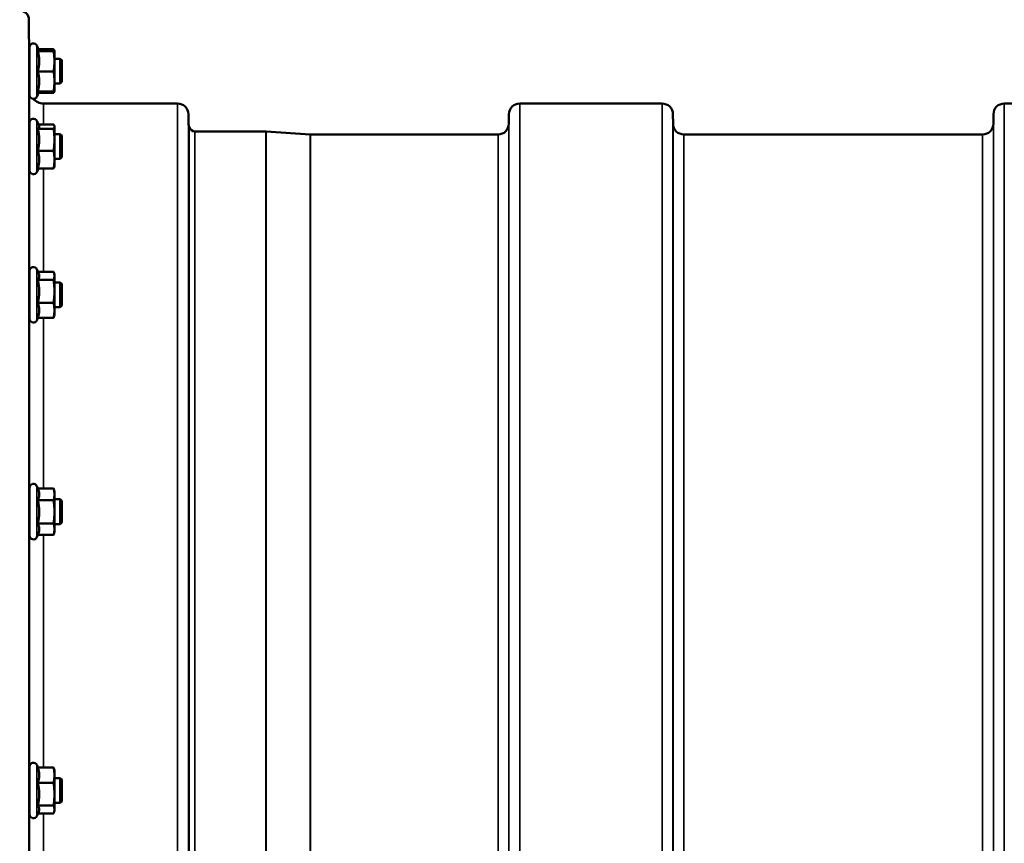
# Model space of a CAD drawing. Units: millimetres. Extents: x 155 to 12865, y -13 to 9193.
# Drawn here: x 2005 to 2323, y 4889 to 5155 of the extents above; entities that cross this region are included whole.
import ezdxf

# ---------------------------------------------------------------- set-up
doc = ezdxf.new("R2010")
doc.units = ezdxf.units.MM
doc.header["$LTSCALE"] = 31
doc.layers.add('Visible (ISO)', color=7, linetype='Continuous', lineweight=50)
doc.layers.add('Visible Narrow (ISO)', color=7, linetype='Continuous', lineweight=35)

msp = doc.modelspace()

# ---------------------------------------------------------------- linework, layer by layer
at = {"layer": 'Visible (ISO)'}
for p, q in [((2008.44, 5142.31), (2008.33, 5154.89)), ((2008.54, 5130.56), (2008.54, 5146.06)), ((2011.64, 5144.81), (2010.83, 5146.56)), ((2011.18, 5144.77), (2016.27, 5144.77)), ((2011.4, 5145.33), (2016.27, 5145.33)), ((2011.63, 5144.84), (2016.27, 5144.84)), ((2016.54, 5144.81), (2016.51, 5144.9)), ((2016.54, 5144.81), (2016.54, 5144.81)), ((2016.54, 5144.81), (2016.54, 5144.81)), ((2016.54, 5141.5), (2016.54, 5144.81)), ((2008.54, 5142.31), (2008.42, 5142.31)), ((2018.44, 5142.31), (2016.54, 5142.31)), ((2016.54, 5135), (2016.54, 5141.5)), ((2018.94, 5141.81), (2018.44, 5142.31)), ((2018.44, 5134.31), (2018.44, 5142.31)), ((2018.94, 5141.81), (2018.94, 5134.81)), ((2011.18, 5138.23), (2016.27, 5138.23)), ((2016.54, 5131.81), (2016.54, 5135)), ((2018.94, 5134.81), (2018.44, 5134.31)), ((2008.54, 5134.31), (2008.48, 5134.31)), ((2008.53, 5132.32), (2008.51, 5134.31)), ((2011.63, 5131.77), (2010.83, 5130.05)), ((2011.18, 5131.77), (2016.27, 5131.77)), ((2016.54, 5131.81), (2016.51, 5131.72)), ((2018.44, 5134.31), (2016.54, 5134.31)), ((2016.54, 5131.81), (2016.54, 5131.81)), ((2011.4, 5131.28), (2016.27, 5131.28)), ((2013.03, 5127.86), (2056.25, 5127.86)), ((2166.61, 5127.86), (2212.5, 5127.86)), ((2322.86, 5127.86), (2368.75, 5127.86)), ((2011.59, 5120.63), (2010.83, 5122.27)), ((2059.78, 5121.33), (2059.75, 5124.39)), ((2163.09, 5121.33), (2163.11, 5124.39)), ((2216.03, 5121.33), (2216, 5124.39)), ((2319.34, 5121.33), (2319.36, 5124.39)), ((2008.54, 5106.27), (2008.54, 5121.77)), ((2011.18, 5119.72), (2016.27, 5119.72)), ((2011.38, 5121.09), (2016.27, 5121.09)), ((2016.54, 5120.52), (2016.51, 5120.63)), ((2016.54, 5120.41), (2016.54, 5120.52)), ((2016.54, 5116.18), (2016.54, 5120.41)), ((2061.86, 5118.86), (2084.73, 5118.86)), ((2099.03, 5117.87), (2084.87, 5118.86)), ((2008.54, 5118.02), (2008.42, 5118.02)), ((2018.44, 5118.02), (2016.54, 5118.02)), ((2016.54, 5109.79), (2016.54, 5116.18)), ((2018.94, 5117.52), (2018.44, 5118.02)), ((2018.44, 5110.02), (2018.44, 5118.02)), ((2018.94, 5117.52), (2018.94, 5110.52)), ((2099.17, 5117.86), (2159.59, 5117.86)), ((2219.53, 5117.86), (2315.84, 5117.86)), ((2011.18, 5112.64), (2016.27, 5112.64)), ((2008.54, 5110.02), (2008.48, 5110.02)), ((2018.44, 5110.02), (2016.54, 5110.02)), ((2016.54, 5107.52), (2016.54, 5109.79)), ((2018.94, 5110.52), (2018.44, 5110.02)), ((2011.38, 5106.94), (2010.83, 5105.76)), ((2011.18, 5106.94), (2016.27, 5106.94)), ((2016.54, 5107.52), (2016.51, 5107.4)), ((2011.44, 5073.11), (2010.83, 5074.43)), ((2008.54, 5058.42), (2008.54, 5073.92)), ((2011.22, 5073.58), (2016.27, 5073.58)), ((2016.54, 5072.67), (2016.42, 5073.11)), ((2016.54, 5072.26), (2016.54, 5072.67)), ((2016.54, 5067.24), (2016.54, 5072.26)), ((2008.54, 5070.17), (2008.42, 5070.17)), ((2011.18, 5070.94), (2016.27, 5070.94)), ((2018.44, 5070.17), (2016.54, 5070.17)), ((2018.94, 5069.67), (2018.44, 5070.17)), ((2018.44, 5062.17), (2018.44, 5070.17)), ((2018.94, 5069.67), (2018.94, 5062.67)), ((2016.54, 5061.15), (2016.54, 5067.24)), ((2008.54, 5062.17), (2008.47, 5062.17)), ((2011.18, 5063.54), (2016.27, 5063.54)), ((2018.44, 5062.17), (2016.54, 5062.17)), ((2018.94, 5062.67), (2018.44, 5062.17)), ((2011.22, 5058.77), (2010.83, 5057.92)), ((2011.18, 5058.77), (2016.27, 5058.77)), ((2016.54, 5059.67), (2016.42, 5059.23)), ((2016.54, 5059.67), (2016.54, 5061.15)), ((2011.18, 5003.74), (2010.83, 5004.49)), ((2008.54, 4988.48), (2008.54, 5003.98)), ((2011.18, 5003.74), (2016.27, 5003.74)), ((2016.54, 5002.73), (2016.28, 5003.69)), ((2016.54, 5001.83), (2016.54, 5002.73)), ((2016.54, 4996.17), (2016.54, 5001.83)), ((2008.54, 5000.23), (2008.42, 5000.23)), ((2011.18, 4999.92), (2016.27, 4999.92)), ((2018.44, 5000.23), (2016.54, 5000.23)), ((2018.94, 4999.73), (2018.44, 5000.23)), ((2018.44, 4992.23), (2018.44, 5000.23)), ((2018.94, 4999.73), (2018.94, 4992.73)), ((2016.54, 4990.57), (2016.54, 4996.17)), ((2008.54, 4992.23), (2008.47, 4992.23)), ((2011.18, 4992.41), (2016.27, 4992.41)), ((2018.44, 4992.23), (2016.54, 4992.23)), ((2018.94, 4992.73), (2018.44, 4992.23)), ((2011.2, 4988.77), (2010.83, 4987.97)), ((2011.18, 4988.72), (2016.27, 4988.72)), ((2016.54, 4989.73), (2016.28, 4988.77)), ((2016.54, 4989.73), (2016.54, 4990.57)), ((2008.54, 4898.56), (2008.54, 4914.06)), ((2011.24, 4913.69), (2010.83, 4914.57)), ((2011.18, 4913.69), (2016.27, 4913.69)), ((2016.54, 4912.81), (2016.43, 4913.21)), ((2016.54, 4911.25), (2016.54, 4912.81)), ((2008.54, 4910.31), (2008.43, 4910.31)), ((2016.54, 4905.12), (2016.54, 4911.25)), ((2018.44, 4910.31), (2016.54, 4910.31)), ((2018.94, 4909.81), (2018.44, 4910.31)), ((2018.44, 4902.31), (2018.44, 4910.31)), ((2018.94, 4909.81), (2018.94, 4902.81)), ((2011.18, 4908.81), (2016.27, 4908.81)), ((2016.54, 4900.18), (2016.54, 4905.12)), ((2018.94, 4902.81), (2018.44, 4902.31)), ((2008.54, 4902.31), (2008.46, 4902.31)), ((2011.18, 4901.43), (2016.27, 4901.43)), ((2016.54, 4899.81), (2016.43, 4899.42)), ((2018.44, 4902.31), (2016.54, 4902.31)), ((2016.54, 4899.81), (2016.54, 4900.18)), ((2011.46, 4899.42), (2010.83, 4898.06)), ((2011.24, 4898.94), (2016.27, 4898.94))]:
    msp.add_line(p, q, dxfattribs=at)
for centre, radius, start, end in [((2005.33, 5154.86), 3, 0.5, 90), ((2009.74, 5146.06), 1.2, 25, 180), ((2013.03, 5132.36), 4.5, 180.5, 183.2626), ((2009.74, 5130.56), 1.2, 180, 335), ((2013.03, 5132.36), 4.5, 221.8494, 270), ((2056.25, 5124.36), 3.5, 0.5, 90), ((2166.61, 5124.36), 3.5, 90, 179.5), ((2212.5, 5124.36), 3.5, 0.5, 90), ((2322.86, 5124.36), 3.5, 90, 179.5), ((2009.74, 5121.77), 1.2, 25, 180), ((2063.28, 5121.36), 3.5, 180.5, 199.4712), ((2061.86, 5120.86), 2, 199.4712, 270), ((2084.73, 5116.86), 2, 86, 90), ((2159.59, 5121.36), 3.5, 270, 359.5), ((2219.53, 5121.36), 3.5, 180.5, 270), ((2315.84, 5121.36), 3.5, 270, 359.5), ((2099.17, 5119.86), 2, 266, 270), ((2009.74, 5106.27), 1.2, 180, 335), ((2009.74, 5073.92), 1.2, 25, 180), ((2009.74, 5058.42), 1.2, 180, 335), ((2009.74, 5003.98), 1.2, 25, 180), ((2009.74, 4988.48), 1.2, 180, 335), ((2009.74, 4914.06), 1.2, 25, 180), ((2009.74, 4898.56), 1.2, 180, 335)]:
    msp.add_arc(centre, radius, start, end, dxfattribs=at)
for points, weights in [([(2011.18, 5144.77), (2011.64, 5144.79), (2011.64, 5144.81)], [1.02350695612, 1.05008356558, 1]), ([(2011.64, 5141.5), (2011.64, 5143.02), (2011.18, 5144.77)], [1, 1.05008356558, 1.02350695612]), ([(2011.64, 5144.81), (2011.64, 5144.81), (2011.64, 5144.81)], [1, 1.00087325938, 1.00172321286]), ([(2016.27, 5145.33), (2016.46, 5145.1), (2016.51, 5144.9)], [1, 1.02656069282, 1.01594719494]), ([(2016.35, 5144.84), (2016.31, 5145.08), (2016.27, 5145.33)], [1.01011490693, 1.00600870219, 1]), ([(2016.54, 5144.81), (2016.54, 5144.82), (2016.27, 5144.84)], [1, 1.0379548493, 1]), ([(2016.27, 5144.77), (2016.54, 5144.79), (2016.54, 5144.81)], [1, 1.0379548493, 1]), ([(2016.54, 5141.5), (2016.54, 5143.02), (2016.27, 5144.77)], [1, 1.0379548493, 1]), ([(2011.18, 5138.23), (2011.64, 5139.98), (2011.64, 5141.5)], [1.02350695612, 1.05008356558, 1]), ([(2016.27, 5138.23), (2016.54, 5139.98), (2016.54, 5141.5)], [1, 1.0379548493, 1]), ([(2011.64, 5135), (2011.64, 5136.5), (2011.18, 5138.23)], [1, 1.05008356558, 1.02350695612]), ([(2016.54, 5135), (2016.54, 5136.5), (2016.27, 5138.23)], [1, 1.0379548493, 1]), ([(2011.18, 5131.77), (2011.64, 5133.5), (2011.64, 5135)], [1.02350695612, 1.05008356558, 1]), ([(2016.27, 5131.77), (2016.54, 5133.5), (2016.54, 5135)], [1, 1.0379548493, 1]), ([(2016.54, 5131.81), (2016.53, 5131.79), (2016.27, 5131.77)], [1.00131514779, 1.0372854701, 1]), ([(2016.27, 5131.28), (2016.5, 5131.56), (2016.53, 5131.8)], [1, 1.03196073657, 1.01009495553]), ([(2011.18, 5119.72), (2011.64, 5120.09), (2011.64, 5120.41)], [1.02350695612, 1.05008356558, 1]), ([(2011.64, 5116.18), (2011.64, 5117.82), (2011.18, 5119.72)], [1, 1.05008356558, 1.02350695612]), ([(2011.64, 5120.41), (2011.64, 5120.52), (2011.59, 5120.63)], [1, 1.01672770906, 1.02490372201]), ([(2016.54, 5120.41), (2016.54, 5120.72), (2016.27, 5121.09)], [1, 1.0379548493, 1]), ([(2016.27, 5119.72), (2016.54, 5120.09), (2016.54, 5120.41)], [1, 1.0379548493, 1]), ([(2016.54, 5116.18), (2016.54, 5117.82), (2016.27, 5119.72)], [1, 1.0379548493, 1]), ([(2011.18, 5112.64), (2011.64, 5114.54), (2011.64, 5116.18)], [1.02350695612, 1.05008356558, 1]), ([(2016.27, 5112.64), (2016.54, 5114.54), (2016.54, 5116.18)], [1, 1.0379548493, 1]), ([(2011.64, 5109.79), (2011.64, 5111.11), (2011.18, 5112.64)], [1, 1.05008356558, 1.02350695612]), ([(2016.54, 5109.79), (2016.54, 5111.11), (2016.27, 5112.64)], [1, 1.0379548493, 1]), ([(2011.18, 5106.94), (2011.64, 5108.47), (2011.64, 5109.79)], [1.02350695612, 1.05008356558, 1]), ([(2016.27, 5106.94), (2016.54, 5108.47), (2016.54, 5109.79)], [1, 1.0379548493, 1]), ([(2016.51, 5107.4), (2016.45, 5107.19), (2016.27, 5106.94)], [1.01695030077, 1.02517981054, 1]), ([(2011.18, 5070.94), (2011.64, 5071.65), (2011.64, 5072.26)], [1.02350695612, 1.05008356558, 1]), ([(2011.64, 5072.26), (2011.64, 5072.67), (2011.44, 5073.11)], [1, 1.03336372631, 1.03270791342]), ([(2016.54, 5072.26), (2016.54, 5072.87), (2016.27, 5073.58)], [1, 1.0379548493, 1]), ([(2016.27, 5070.94), (2016.54, 5071.65), (2016.54, 5072.26)], [1, 1.0379548493, 1]), ([(2011.64, 5067.24), (2011.64, 5068.96), (2011.18, 5070.94)], [1, 1.05008356558, 1.02350695612]), ([(2016.54, 5067.24), (2016.54, 5068.96), (2016.27, 5070.94)], [1, 1.0379548493, 1]), ([(2011.18, 5063.54), (2011.64, 5065.52), (2011.64, 5067.24)], [1.02350695612, 1.05008356558, 1]), ([(2016.27, 5063.54), (2016.54, 5065.52), (2016.54, 5067.24)], [1, 1.0379548493, 1]), ([(2011.64, 5061.15), (2011.64, 5062.26), (2011.18, 5063.54)], [1, 1.05008356558, 1.02350695612]), ([(2016.54, 5061.15), (2016.54, 5062.26), (2016.27, 5063.54)], [1, 1.0379548493, 1]), ([(2011.18, 5058.77), (2011.64, 5060.05), (2011.64, 5061.15)], [1.02350695612, 1.05008356558, 1]), ([(2016.27, 5058.77), (2016.54, 5060.05), (2016.54, 5061.15)], [1, 1.0379548493, 1]), ([(2016.42, 5059.23), (2016.36, 5059.01), (2016.27, 5058.77)], [1.01681603947, 1.01257293214, 1]), ([(2011.64, 5001.83), (2011.64, 5002.71), (2011.18, 5003.74)], [1, 1.05008356558, 1.02350695612]), ([(2011.18, 4999.92), (2011.64, 5000.94), (2011.64, 5001.83)], [1.02350695612, 1.05008356558, 1]), ([(2016.54, 5001.83), (2016.54, 5002.71), (2016.27, 5003.74)], [1, 1.0379548493, 1]), ([(2016.27, 5003.74), (2016.27, 5003.71), (2016.28, 5003.69)], [1, 1.00077082945, 1.00151034916]), ([(2016.27, 4999.92), (2016.54, 5000.94), (2016.54, 5001.83)], [1, 1.0379548493, 1]), ([(2011.64, 4996.17), (2011.64, 4997.91), (2011.18, 4999.92)], [1, 1.05008356558, 1.02350695612]), ([(2016.54, 4996.17), (2016.54, 4997.91), (2016.27, 4999.92)], [1, 1.0379548493, 1]), ([(2011.18, 4992.41), (2011.64, 4994.42), (2011.64, 4996.17)], [1.02350695612, 1.05008356558, 1]), ([(2016.27, 4992.41), (2016.54, 4994.42), (2016.54, 4996.17)], [1, 1.0379548493, 1]), ([(2011.64, 4990.57), (2011.64, 4991.43), (2011.18, 4992.41)], [1, 1.05008356558, 1.02350695612]), ([(2016.54, 4990.57), (2016.54, 4991.43), (2016.27, 4992.41)], [1, 1.0379548493, 1]), ([(2011.2, 4988.77), (2011.64, 4989.73), (2011.64, 4990.57)], [1.02456645884, 1.04905477113, 1]), ([(2016.27, 4988.72), (2016.54, 4989.71), (2016.54, 4990.57)], [1, 1.0379548493, 1]), ([(2011.64, 4911.25), (2011.64, 4912.38), (2011.18, 4913.69)], [1, 1.05008356558, 1.02350695612]), ([(2016.54, 4911.25), (2016.54, 4912.38), (2016.27, 4913.69)], [1, 1.0379548493, 1]), ([(2016.27, 4913.69), (2016.37, 4913.44), (2016.43, 4913.21)], [1, 1.01402125855, 1.0176830666]), ([(2011.18, 4908.81), (2011.64, 4910.12), (2011.64, 4911.25)], [1.02350695612, 1.05008356558, 1]), ([(2016.27, 4908.81), (2016.54, 4910.12), (2016.54, 4911.25)], [1, 1.0379548493, 1]), ([(2011.64, 4905.12), (2011.64, 4906.83), (2011.18, 4908.81)], [1, 1.05008356558, 1.02350695612]), ([(2016.54, 4905.12), (2016.54, 4906.83), (2016.27, 4908.81)], [1, 1.0379548493, 1]), ([(2011.18, 4901.43), (2011.64, 4903.41), (2011.64, 4905.12)], [1.02350695612, 1.05008356558, 1]), ([(2016.27, 4901.43), (2016.54, 4903.41), (2016.54, 4905.12)], [1, 1.0379548493, 1]), ([(2011.64, 4900.18), (2011.64, 4900.76), (2011.18, 4901.43)], [1, 1.05008356558, 1.02350695612]), ([(2011.46, 4899.42), (2011.64, 4899.81), (2011.64, 4900.18)], [1.03267090681, 1.03144597947, 1]), ([(2016.54, 4900.18), (2016.54, 4900.76), (2016.27, 4901.43)], [1, 1.0379548493, 1]), ([(2016.27, 4898.94), (2016.54, 4899.6), (2016.54, 4900.18)], [1, 1.0379548493, 1])]:
    msp.add_rational_spline(points, weights, degree=2, dxfattribs=at)
for points, knots in [([(2008.49, 5134.31), (2008.49, 5134.01), (2008.49, 5133.74), (2008.5, 5133.27), (2008.5, 5133.12), (2008.5, 5133.03), (2008.5, 5133.08), (2008.49, 5133.42), (2008.49, 5133.7), (2008.48, 5134.38), (2008.48, 5134.83), (2008.47, 5135.83), (2008.47, 5136.38), (2008.46, 5137.45), (2008.45, 5138.03), (2008.45, 5138.66), (2008.44, 5138.75), (2008.44, 5138.85)], [0.353824, 0.353824, 0.353824, 0.353824, 0.478594, 0.478594, 0.63812, 0.63812, 0.797647, 0.797647, 0.957174, 0.957174, 1.116707, 1.116707, 1.276241, 1.276241, 1.436902, 1.436902, 1.464635, 1.464635, 1.464635, 1.464635]), ([(2008.49, 5110.02), (2008.49, 5109.88), (2008.49, 5109.76), (2008.5, 5109.3), (2008.5, 5109.05), (2008.5, 5108.77), (2008.5, 5108.73), (2008.49, 5108.87), (2008.49, 5109.06), (2008.48, 5109.59), (2008.48, 5109.97), (2008.47, 5110.86), (2008.47, 5111.38), (2008.46, 5112.41), (2008.45, 5112.99), (2008.44, 5113.9), (2008.44, 5114.24), (2008.44, 5114.56)], [0.424904, 0.424904, 0.424904, 0.424904, 0.478594, 0.478594, 0.63812, 0.63812, 0.797647, 0.797647, 0.957174, 0.957174, 1.116707, 1.116707, 1.276241, 1.276241, 1.436902, 1.436902, 1.535098, 1.535098, 1.535098, 1.535098]), ([(2008.5, 5062.17), (2008.5, 5061.81), (2008.5, 5061.52), (2008.5, 5061.1), (2008.5, 5060.95), (2008.49, 5060.9), (2008.49, 5060.99), (2008.48, 5061.36), (2008.48, 5061.65), (2008.47, 5062.41), (2008.47, 5062.88), (2008.46, 5063.84), (2008.45, 5064.4), (2008.44, 5065.54), (2008.44, 5066.11), (2008.43, 5066.65), (2008.43, 5066.68), (2008.43, 5066.71)], [0.494832, 0.494832, 0.494832, 0.494832, 0.63812, 0.63812, 0.797647, 0.797647, 0.957174, 0.957174, 1.116707, 1.116707, 1.276241, 1.276241, 1.436902, 1.436902, 1.597564, 1.597564, 1.607845, 1.607845, 1.607845, 1.607845]), ([(2008.5, 4992.23), (2008.5, 4992.05), (2008.5, 4991.89), (2008.5, 4991.44), (2008.5, 4991.2), (2008.49, 4990.96), (2008.49, 4990.95), (2008.48, 4991.13), (2008.48, 4991.33), (2008.47, 4991.94), (2008.47, 4992.34), (2008.46, 4993.21), (2008.45, 4993.74), (2008.44, 4994.85), (2008.44, 4995.43), (2008.43, 4996.23), (2008.43, 4996.5), (2008.43, 4996.77)], [0.565078, 0.565078, 0.565078, 0.565078, 0.63812, 0.63812, 0.797647, 0.797647, 0.957174, 0.957174, 1.116707, 1.116707, 1.276241, 1.276241, 1.436902, 1.436902, 1.597564, 1.597564, 1.679787, 1.679787, 1.679787, 1.679787]), ([(2008.5, 4902.31), (2008.5, 4902.31), (2008.5, 4902.31), (2008.5, 4901.93), (2008.5, 4901.61), (2008.49, 4901.17), (2008.49, 4901.06), (2008.48, 4901.06), (2008.48, 4901.17), (2008.47, 4901.59), (2008.47, 4901.92), (2008.46, 4902.67), (2008.45, 4903.15), (2008.44, 4904.2), (2008.44, 4904.77), (2008.43, 4905.81), (2008.43, 4906.35), (2008.43, 4906.85)], [0.637386, 0.637386, 0.637386, 0.637386, 0.63812, 0.63812, 0.797647, 0.797647, 0.957174, 0.957174, 1.116707, 1.116707, 1.276241, 1.276241, 1.436902, 1.436902, 1.597564, 1.597564, 1.74995, 1.74995, 1.74995, 1.74995])]:
    msp.add_open_spline(points, degree=3, knots=knots, dxfattribs=at)
at = {"layer": 'Visible Narrow (ISO)'}
for p, q in [((2008.33, 5154.89), (2008.33, 4863.09)), ((2010.83, 5130.05), (2010.83, 5146.56)), ((2008.53, 5118.02), (2008.53, 5132.32)), ((2013.03, 5127.86), (2013.03, 5121.09)), ((2056.25, 4753.49), (2056.25, 5127.86)), ((2166.61, 5127.86), (2166.61, 4753.49)), ((2212.5, 4753.06), (2212.5, 5127.86)), ((2322.86, 5127.86), (2322.86, 4753.06)), ((2010.83, 5105.76), (2010.83, 5122.27)), ((2059.75, 5124.39), (2059.75, 4753.49)), ((2163.11, 4753.49), (2163.11, 5124.39)), ((2216, 5124.39), (2216, 4753.06)), ((2319.36, 4753.06), (2319.36, 5124.39)), ((2059.78, 4753.49), (2059.78, 5121.33)), ((2059.98, 4753.49), (2059.98, 5120.19)), ((2061.86, 5118.86), (2061.86, 4753.49)), ((2084.73, 4756.61), (2084.73, 5118.86)), ((2084.87, 5118.86), (2084.87, 4756.85)), ((2163.09, 5121.33), (2163.09, 4753.49)), ((2216.03, 4753.06), (2216.03, 5121.33)), ((2319.34, 5121.33), (2319.34, 4753.06)), ((2099.03, 4770.02), (2099.03, 5117.87)), ((2099.17, 5117.86), (2099.17, 4770.01)), ((2159.59, 4770.01), (2159.59, 5117.86)), ((2219.53, 5117.86), (2219.53, 4769.42)), ((2315.84, 4769.42), (2315.84, 5117.86)), ((2008.53, 5070.17), (2008.53, 5110.02)), ((2013.03, 5106.94), (2013.03, 5073.58)), ((2010.83, 5057.92), (2010.83, 5074.43)), ((2008.53, 5000.23), (2008.53, 5062.17)), ((2013.03, 5058.77), (2013.03, 5003.74)), ((2010.83, 4987.97), (2010.83, 5004.49)), ((2008.53, 4910.31), (2008.53, 4992.23)), ((2013.03, 4988.72), (2013.03, 4913.69)), ((2010.83, 4898.06), (2010.83, 4914.57)), ((2008.53, 4861.36), (2008.53, 4902.31)), ((2013.03, 4898.94), (2013.03, 4845.81))]:
    msp.add_line(p, q, dxfattribs=at)

doc.saveas('drawing.dxf')
